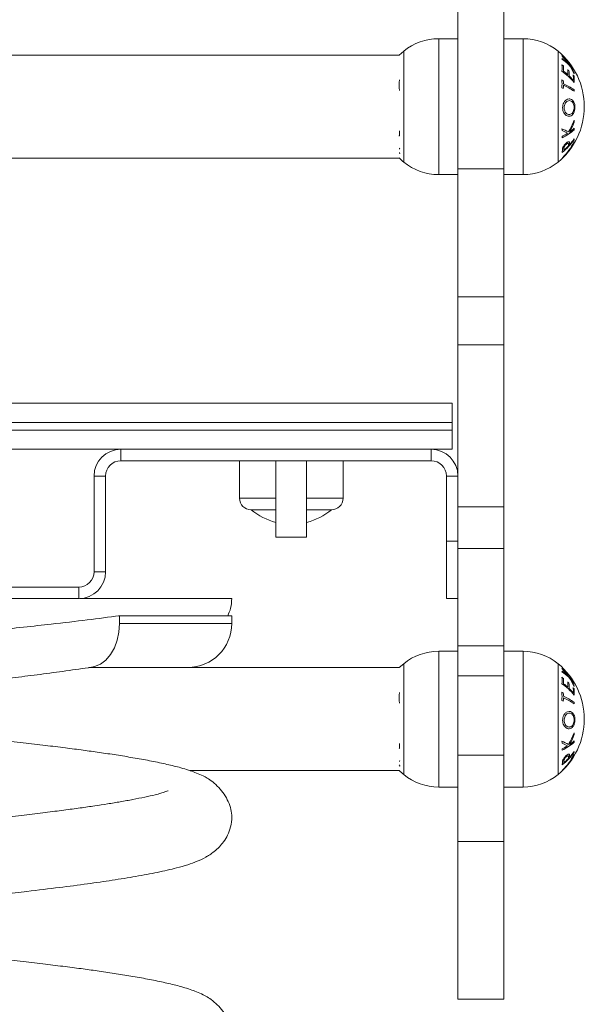
# Model space of a CAD drawing. Units: millimetres. Extents: x -746.87 to -742.52, y 292.17 to 301.12.
# Drawn here: x -742.76 to -742.62, y 297.73 to 297.98 of the extents above; entities that cross this region are included whole.
import ezdxf

# ---------------------------------------------------------------- set-up
doc = ezdxf.new("R2010")
doc.units = ezdxf.units.MM

# ---------------------------------------------------------------- blocks, each defined once
blk = doc.blocks.new('E011_B-B')
at = {"color": 7, "linetype": 'Continuous', "lineweight": 15}
for p, q in [((-735.1940845855806, 294.3376017500116), (-735.1940845855806, 293.843201308365)), ((-735.1820845910643, 294.3376017500116), (-735.1820845910643, 293.843201308365)), ((-735.1940845855806, 294.0940856624795), (-735.1990845808123, 294.0940856624795)), ((-735.1770845809315, 294.0940856624795), (-735.1820845910643, 294.0940856624795)), ((-735.2082216450308, 294.0908227850152), (-735.2093860813711, 294.0897856641961)), ((-735.2093860813711, 294.0897856641961), (-735.5007830866907, 294.0897856641961)), ((-735.5007830866907, 294.0628856707765), (-735.2093860813711, 294.0628856707765)), ((-735.1940845855806, 294.0600658942415), (-735.1820845910643, 294.0600658942415)), ((-735.1990845808123, 294.0585856724931), (-735.1940845855806, 294.0585856724931)), ((-735.1820845910643, 294.0585856724931), (-735.1770845809315, 294.0585856724931)), ((-735.1940845855806, 294.0266903926088), (-735.1820845910643, 294.0266903926088)), ((-735.1940845855806, 294.0141480256273), (-735.1820845910643, 294.0141480256273)), ((-735.5155845889185, 293.9988356817914), (-735.1955845811699, 293.9988356817914)), ((-735.1955845811699, 293.9988356817914), (-735.1955845811699, 293.9868356872751)), ((-735.1955845811699, 293.9938356865598), (-735.5155845889185, 293.9938356865598)), ((-735.5155845889185, 293.9918356825067), (-735.1955845811699, 293.9918356825067)), ((-735.1955845811699, 293.9868356872751), (-735.5155845889185, 293.9868356872751)), ((-735.2820845851038, 293.9868356872751), (-735.2820845851038, 293.9838356662942)), ((-735.2010845848654, 293.9838356662942), (-735.2010845848654, 293.9868356872751)), ((-735.2010845848654, 293.9838356662942), (-735.2820845851038, 293.9838356662942)), ((-735.2510845893357, 293.9838356662942), (-735.2510845893357, 293.9740190793229)), ((-735.2415845849846, 293.9838356662942), (-735.2415845849846, 293.9638356853677)), ((-735.2335845836733, 293.9638356853677), (-735.2335845836733, 293.9838356662942)), ((-735.2240845867727, 293.9740190793229), (-735.2240845867727, 293.9838356662942)), ((-735.2860845857595, 293.9798356879903), (-735.2890845843885, 293.9798356879903)), ((-735.2890845843885, 293.9798356879903), (-735.2890845843885, 293.9548356820299)), ((-735.2860845857595, 293.9798356879903), (-735.2860845857595, 293.9548356820299)), ((-735.1970845916603, 293.9478356827451), (-735.1970845916603, 293.9798356879903)), ((-735.1940845855806, 293.9798356879903), (-735.1970845916603, 293.9798356879903)), ((-735.1940845855806, 293.9718186844541), (-735.1820845910643, 293.9718186844541)), ((-735.2415845849846, 293.9710190881444), (-735.2480845832561, 293.9710190881444)), ((-735.2270845928524, 293.9710190881444), (-735.2335845836733, 293.9710190881444)), ((-735.2415845849846, 293.9638356853677), (-735.2335845836733, 293.9638356853677)), ((-735.1970845916603, 293.96283566844), (-735.1940845855806, 293.96283566844)), ((-735.1940845855806, 293.9609186340524), (-735.1820845910643, 293.9609186340524)), ((-735.2890845843885, 293.9548356820299), (-735.2860845857595, 293.9548356820299)), ((-735.2930845850442, 293.9508356739236), (-735.4180845850442, 293.9508356739236)), ((-735.2930845850442, 293.9478356827451), (-735.2930845850442, 293.9508356739236)), ((-735.2930845850442, 293.9478356827451), (-735.4180845850442, 293.9478356827451)), ((-735.1940845855806, 293.9478356827451), (-735.1970845916603, 293.9478356827451)), ((-735.2826728084419, 293.9433356810762), (-735.2531308167909, 293.9433356810762)), ((-735.2824201369021, 293.9433356810762), (-735.2824201369021, 293.9413356770231)), ((-735.2531308167909, 293.9413356770231), (-735.2531308167909, 293.9433356810762)), ((-735.1940845855806, 293.9340856660558), (-735.1990845808123, 293.9340856660558)), ((-735.1940845855806, 293.9355005015088), (-735.1820845910643, 293.9355005015088)), ((-735.1770845809315, 293.9340856660558), (-735.1820845910643, 293.9340856660558)), ((-735.2082216450308, 293.9308228183938), (-735.2093860813711, 293.9297856677724)), ((-735.2093860813711, 293.9297856677724), (-735.2904962756966, 293.9297856677724)), ((-735.2900666975711, 293.9298356760694), (-735.2646308177445, 293.9298356760694)), ((-735.1940845855806, 293.9276226450158), (-735.1820845910643, 293.9276226450158)), ((-735.1940845855806, 293.9069167960836), (-735.1820845910643, 293.9069167960836)), ((-735.2640841462944, 293.9028856743528), (-735.2093860813711, 293.9028856743528)), ((-735.1990845808123, 293.8985856760694), (-735.1940845855806, 293.8985856760694)), ((-735.1820845910643, 293.8985856760694), (-735.1770845809315, 293.8985856760694)), ((-735.1940845855806, 293.884389429207), (-735.1820845910643, 293.884389429207)), ((-735.1940845855806, 293.843201308365), (-735.1820845910643, 293.843201308365))]:
    blk.add_line(p, q, dxfattribs=at)
at = {"color": 8, "linetype": 'Continuous', "lineweight": 15}
for p, q in [((-735.1990845808123, 294.0585856724931), (-735.1990845808123, 294.0940856624795)), ((-735.1770845809315, 294.0940856624795), (-735.1770845809315, 294.0585856724931)), ((-735.2082216450308, 294.0618485499574), (-735.2082216450308, 294.0908227850152)), ((-735.1679475316141, 294.0908227850152), (-735.1679475316141, 294.0618485499574)), ((-735.2093860813711, 294.0642170597268), (-735.209252030525, 294.0640491534425)), ((-735.2510845893357, 293.9740190793229), (-735.2415845849846, 293.9740190793229)), ((-735.2335845836733, 293.9740190793229), (-735.2240845867727, 293.9740190793229)), ((-735.2531308167909, 293.9413356770231), (-735.2824201369021, 293.9413356770231)), ((-735.1990845808123, 293.8985856760694), (-735.1990845808123, 293.9340856660558)), ((-735.1770845809315, 293.9340856660558), (-735.1770845809315, 293.8985856760694)), ((-735.2082216450308, 293.9018485535337), (-735.2082216450308, 293.9308228183938)), ((-735.1679475316141, 293.9308228183938), (-735.1679475316141, 293.9018485535337)), ((-735.2093860813711, 293.9042170335008), (-735.209252030525, 293.9040491570188))]:
    blk.add_line(p, q, dxfattribs=at)
at = {"color": 7, "linetype": 'Continuous', "lineweight": 15, "flags": 128}
blk.add_lwpolyline([(-735.2824201369021, 293.9413356770231), (-735.2825763904784, 293.9390921283914), (-735.2830391311381, 293.9369348276807), (-735.283790581796, 293.9349466253473), (-735.2848018714521, 293.9332039345456), (-735.2860341229771, 293.9317737806989), (-735.2874399879311, 293.9307110596849), (-735.2889654496048, 293.9300566602899), (-735.2897193217013, 293.9299516369058)], dxfattribs=at)
at = {"color": 7, "linetype": 'Continuous', "lineweight": 15}
for centre, radius, start, end in [((-735.1990845864553, 294.0796609481652), 0.0144247286192516, 90, 129.3036280912685), ((-735.1770845864554, 294.0796609481652), 0.0144247286192516, 50.69637190873146, 90), ((-735.1798066411875, 294.0763356767844), 0.01872205473210118, 309.3036280912685, 50.69637673289215), ((-735.1791727462287, 294.0776982068181), 0.01712139327804325, 34.6247586498358, 44.32859384514452), ((-735.1682480683144, 294.0891337411852), 0.001424634905937698, 15.24412862002291, 21.77222034044896), ((-735.1682258573358, 294.0892074060679), 0.001400153752985665, 339.2711245018444, 345.9735332303325), ((-735.174588807966, 294.0770742151821), 0.01393918036303837, 47.000316560916, 56.60385905719912), ((-735.1791722964248, 294.0778287631534), 0.01696086815802562, 35.6172968931694, 43.52081800126076), ((-735.1746442478117, 294.0774134016536), 0.01384512755891876, 48.02412821316283, 55.82660966302393), ((-735.17690952739, 294.0730341655998), 0.01736939279991056, 53.37871085934915, 55.01898408951818), ((-735.1727969871625, 294.0863181563637), 0.005921710195395512, 352.8679832882724, 9.206988600515647), ((-735.175757926761, 294.0728328969869), 0.01551300136522799, 39.19180393774018, 55.27484855405228), ((-735.1725818834428, 294.0860255569678), 0.006107809756682838, 355.866712852443, 8.940547861116555), ((-735.1763198123393, 294.072408534683), 0.01643939792496263, 48.20096940603391, 53.27715295613729), ((-735.1757175067743, 294.0744890568471), 0.01547921223970109, 46.69140898435327, 48.27147856801343), ((-735.1719642617611, 294.0851048967999), 0.00661634795245479, 356.1782251159007, 8.136319449148242), ((-735.1717938153594, 294.0848163792265), 0.006759108514245727, 356.2593259097893, 7.963609185065011), ((-735.1724202706015, 294.0797738992821), 0.0106013471305897, 35.2637560261192, 46.2081366725324), ((-735.1788961198394, 294.0780221539313), 0.01662284945708434, 24.39915798779762, 33.79737303180832), ((-735.1788580430344, 294.0779309689671), 0.01673048840627779, 25.16489347687957, 32.76022026999362), ((-735.1722909630668, 294.0794633537894), 0.0106230083062751, 36.21124665754009, 45.07091146914504), ((-735.1653624498722, 294.0853540406831), 0.001687118029332789, 13.19126925752404, 18.68356312210383), ((-735.1653616580346, 294.0854076885439), 0.001685615739015029, 342.0750234152089, 347.5812159022587), ((-735.1986148563966, 294.0819286117837), 0.0107911743211805, 172.6783215176461, 187.5725630561711), ((-735.1773361882651, 294.0822812846004), 0.01043081918788093, 354.1501277156595, 5.824923986328534), ((-735.174679731157, 294.06472013752), 0.02015692662291968, 66.25604276728124, 67.47913145364524), ((-735.1772710736394, 294.0821150288731), 0.01075946199143397, 1.031270829541626, 5.631524728188358), ((-735.1751145292862, 294.073717173487), 0.01465983426028494, 40.40754646175473, 46.63853737054151), ((-735.1744612231089, 294.0756728161563), 0.01375158461639969, 38.89038510149716, 40.46506187677195), ((-735.171196434584, 294.0836610369788), 0.00725809288627238, 356.5160796297844, 7.412183567451205), ((-735.1710625878405, 294.0833709434461), 0.007364557066472995, 354.2714704570341, 7.298346732630927), ((-735.1747466071951, 294.0624480453212), 0.02032124520682484, 66.2551772158934, 67.46851888268917), ((-735.1772742965418, 294.082108223439), 0.01076256734091915, 354.3522455493833, 358.9683880896592), ((-735.1723889290453, 294.068275158821), 0.0148509709645382, 54.33521759875288, 66.69487258264147), ((-735.1723886745443, 294.0686697052004), 0.01485062239181471, 54.33496571981777, 66.69486160441426), ((-735.1767450729587, 294.0805412683704), 0.01301642805614509, 359.1171558233954, 0.8525243647924438), ((-735.1791857215024, 294.0781636078369), 0.01632974686986183, 328.8638929974963, 340.738997804794), ((-735.1791877343251, 294.0780651230996), 0.01651035025593614, 329.5549626504517, 339.5215720892341), ((-735.1754468569358, 294.0713519541136), 0.01176345706105844, 4.568379940002959, 6.957426077399486), ((-735.2002161566816, 294.0689745120153), 0.00914588660707793, 173.4733126366869, 177.9894902072719), ((-735.1708131785954, 294.0604155925778), 0.01086205519350423, 58.9360308627326, 68.98067512781618), ((-735.1762869077406, 294.0692625625513), 0.00945846289552785, 4.819910694656412, 7.852939727613453), ((-735.1733421509066, 294.0814210713294), 0.01470262118674764, 296.0419636008451, 310.8241076036103), ((-735.1707924957817, 294.0602668207483), 0.01055003115023407, 59.62813417297098, 68.12592497994251), ((-735.172080466487, 294.0801671936162), 0.01266365296199598, 304.2466992945714, 311.4209509139041), ((-735.1754742876118, 294.0713624824252), 0.01179220289186467, 354.8077004193834, 356.6388437718034), ((-735.1762677773738, 294.0692758979937), 0.009440740650141334, 353.5243784493676, 355.8152076473077), ((-735.1771437005694, 294.077233742581), 0.01646264731035312, 308.6293227224784, 324.5606069199322), ((-735.1745178811407, 294.0838841162273), 0.01711038031713511, 296.6162768726186, 301.9702654146164), ((-735.1784243161355, 294.0745086957534), 0.01640866340277585, 315.372195342297, 333.3136944614845), ((-735.1766282390272, 294.0770525251684), 0.01582361997761149, 317.5964694303717, 324.7658520752539), ((-735.1780539525059, 294.0744357384837), 0.01611213858646297, 327.2876747056375, 332.9074936887596), ((-735.164084372644, 294.0666699271947), 0.0005686997851047926, 48.79792321726612, 55.65467677806733), ((-735.1685720420287, 294.0683748652258), 0.004889426292510632, 351.9245948877971, 354.7041015300868), ((-735.2057061576483, 294.0648303993171), 0.003636343761788769, 169.5256977867874, 173.2044334561924), ((-735.2056491237712, 294.0648575933457), 0.003692494028959977, 187.8194384024048, 192.6468653874218), ((-735.1707421728614, 294.0650541039951), 0.003935138613458637, 350.0344514560803, 356.9078628830823), ((-735.1774797959976, 294.0778468025743), 0.01698845988227795, 310.5108492507567, 316.054953947845), ((-735.1704200754042, 294.0653676068518), 0.003999774118211101, 353.7298509857306, 359.6994724252431), ((-735.178482953233, 294.0747337578899), 0.01663402172419263, 318.9986850119856, 325.5651275479202), ((-735.1770714583055, 294.0744624465654), 0.01540766573995238, 316.3154715998489, 323.0262927223396), ((-735.169747419756, 294.0665817348382), 0.004529866142730222, 353.3524813662472, 358.4960367178546), ((-735.1693598578047, 294.0668224553324), 0.00443791917151952, 354.3028299507217, 356.48237625397), ((-735.1648755876947, 294.0652602467566), 0.0001306475996130168, 330.3067169981368, 31.10106609007266), ((-735.1646054993956, 294.0656438131895), 0.0001373463983643075, 323.7067606943276, 38.01218962340129), ((-735.1963625317233, 294.0763356767844), 0.01872205473210128, 225.6674336308133, 230.6963719087314), ((-735.1990845864553, 294.0730104054037), 0.0144247286192516, 230.6963719087314, 270), ((-735.1770845864554, 294.0730104054037), 0.0144247286192516, 270, 309.3036280912685), ((-735.1668553833539, 294.0629764702125), 0.000108992834771318, 357.638006019875, 2.715670505712546), ((-735.2820845864554, 293.9798356767847), 0.007, 90, 180), ((-735.2010845864554, 293.9798356767847), 0.007, 0, 90), ((-735.2820845864554, 293.9798356767847), 0.004, 90, 180), ((-735.2010845864554, 293.9798356767847), 0.004, 0, 90), ((-735.2480845864554, 293.9740190865722), 0.003000000000000057, 180, 270), ((-735.2270845864554, 293.9740190865722), 0.003000000000000057, 270, 0), ((-735.2375845864553, 293.983642255732), 0.01640657894736843, 230.2091373328591, 255.8887975888944), ((-735.2375845864553, 293.983642255732), 0.01640657894736853, 284.1112024111056, 309.7908626671408), ((-735.2930845864554, 293.9548356767847), 0.004, 270, 0), ((-735.2930845864554, 293.9548356767847), 0.007, 270, 0), ((-735.264630818281, 293.9413356767847), 0.01150000000000011, 270, 0), ((-735.1990845864553, 293.9196609481652), 0.01442472861925155, 90, 129.3036280912685), ((-735.1770845864554, 293.9196609481652), 0.01442472861925155, 50.69637190873146, 90), ((-735.1798066411875, 293.9163356767845), 0.01872205473210125, 309.3036280912685, 50.69637673289215), ((-735.1791749138636, 293.9176962655001), 0.01712428209685046, 34.6259925669574, 44.32810958527217), ((-735.1682368812681, 293.9291374598673), 0.00141285698615979, 15.2168888937384, 21.79946006479085), ((-735.168227497495, 293.9292078581166), 0.001401846482117085, 339.2777084069229, 345.9731792236498), ((-735.1745859871342, 293.9170780141212), 0.0139344590193375, 46.99807272648107, 56.60495283570386), ((-735.179169681304, 293.9178308979657), 0.01695748374213341, 35.61650693763425, 43.521607958781), ((-735.1746448680259, 293.9174131713884), 0.01384569406103292, 48.02278488771472, 55.82509906684845), ((-735.17690952739, 293.9130341691761), 0.01736939279991056, 53.37871085934915, 55.01898408951818), ((-735.172797103446, 293.9263181578342), 0.005921825317687965, 352.8681431914334, 9.206828698391881), ((-735.1757582877523, 293.9128326094076), 0.01551344630006581, 39.19170954477835, 55.27436531358673), ((-735.1725815756371, 293.9260255829072), 0.006107502215327092, 355.8665743316095, 8.94078937637403), ((-735.1763094218363, 293.9124220723377), 0.01642236079889105, 48.19645266336843, 53.27803761322367), ((-735.1756902175787, 293.9145176315371), 0.01543970349312161, 46.69237314128785, 48.27641148535911), ((-735.171964079267, 293.9251048774483), 0.006616166322356495, 356.1780603775497, 8.136484185947491), ((-735.1717941444205, 293.9248163706707), 0.006759436082902435, 356.2596105002706, 7.963324596025066), ((-735.1724211147289, 293.9197730567964), 0.0106025420381021, 35.26498702681627, 46.20800788954592), ((-735.1788924352081, 293.9180240924318), 0.01661869460313479, 24.39833045164959, 33.79881035524657), ((-735.1788601094668, 293.9179299382235), 0.01673278585476452, 25.16499784181551, 32.75936973327101), ((-735.172295964632, 293.9194589139742), 0.01062968641323248, 36.21477412770847, 45.06873947892266), ((-735.165368543255, 293.9253523340131), 0.001693447740969795, 13.20154153585918, 18.67329084141643), ((-735.1986149370659, 293.9219286303341), 0.01079109240126958, 172.6783457905671, 187.5725414569987), ((-735.1773367725609, 293.9222812882404), 0.01043140348488258, 354.1502916255208, 5.824760777922309), ((-735.1747121979208, 293.904647438567), 0.02023654792265118, 66.25478313483815, 67.4730925094195), ((-735.1772704166881, 293.9221150706902), 0.01075880445832213, 1.031130177666553, 5.63166537836508), ((-735.175119164291, 293.9137127750641), 0.01466621706718631, 40.40890367997321, 46.63718015155664), ((-735.1744612231089, 293.9156728197325), 0.01375158461639973, 38.89038510149716, 40.46506187677195), ((-735.1711963955626, 293.9236610418932), 0.007258054018380294, 356.5160503679299, 7.412212830379199), ((-735.1653591522252, 293.9254070816404), 0.0016830436833227, 342.0685426813106, 347.5821760004613), ((-735.1710629042877, 293.9233709295739), 0.007364873166436959, 354.2716205544455, 7.298168633172165), ((-735.1747129868064, 293.9025234307815), 0.02023870684491208, 66.25636845059022, 67.47462544898265), ((-735.1772729638949, 293.9221081492492), 0.01076123351002819, 354.3519593128482, 358.9686743252977), ((-735.1723907136846, 293.9082720061244), 0.01485457577804693, 54.33672311598175, 66.69336706219728), ((-735.1723909117705, 293.9086655235283), 0.01485535128387023, 54.33743397229235, 66.69332311035726), ((-735.1767465362968, 293.9205412869747), 0.01301789145214649, 359.1171889271475, 0.852493554418005), ((-735.1791842514314, 293.9181630545179), 0.01632818521175909, 328.8629878268569, 340.7390422102426), ((-735.1754356032123, 293.911353063638), 0.01175214863211905, 4.567230349431703, 6.958575666391459), ((-735.2002135135425, 293.908974361424), 0.009148533527820643, 173.4740495050565, 177.9891060225755), ((-735.1708194213188, 293.9004028500543), 0.01087622020949039, 58.9425886263525, 68.97411736065199), ((-735.1762980693312, 293.9092614041671), 0.009469682650855021, 4.82124184231249, 7.850855761961475), ((-735.1733434865686, 293.921423068202), 0.01470502528379731, 296.0431787002091, 310.8228925068094), ((-735.1707934880419, 293.9002644067165), 0.01055264438673826, 59.63020472880737, 68.12581584811825), ((-735.1791904652843, 293.9180664935256), 0.01651339725840143, 329.5556754056249, 339.5203474743839), ((-735.1720887360191, 293.9201781367245), 0.01267734957953368, 304.2497702151877, 311.4161778646633), ((-735.1755024727036, 293.9113645639344), 0.01182046308411515, 354.8098895397753, 356.6366546514807), ((-735.1762914672281, 293.9092780820067), 0.009464528645313604, 353.5272576974843, 355.8123283996229), ((-735.1771444422552, 293.9172344178558), 0.01646365834339483, 308.629815074296, 324.5601145763963), ((-735.1745147468447, 293.9238773973905), 0.01710299273798334, 296.61693425778, 301.9733349301582), ((-735.1766289156061, 293.9170530730944), 0.01582448665398637, 317.5966660153463, 324.7656554876444), ((-735.1685806782376, 293.9083757941132), 0.004898111043334653, 351.9277244398606, 354.702648169043), ((-735.2057061576483, 293.9048304028934), 0.003636343761788779, 169.5256977867874, 173.2044334561924), ((-735.1707443433737, 293.9050543126644), 0.003937317029728955, 350.0365508556872, 356.9065864833045), ((-735.1784257227177, 293.9145096786613), 0.01641037336384632, 315.3731378056613, 333.3127519976455), ((-735.1774770686906, 293.9178435984832), 0.01698424951052722, 310.5108834879628, 316.0564326510231), ((-735.1704200754042, 293.9053676104281), 0.003999774118211101, 353.7298509857306, 359.6994724252431), ((-735.1784906161146, 293.9147392858742), 0.01664344886594257, 319.0015619534206, 325.5644436509377), ((-735.1770752271682, 293.91446521802), 0.01541232353989166, 316.3176275878217, 323.0265875063637), ((-735.1697445828503, 293.9065815835257), 0.004527026931605263, 353.3506467776614, 358.4966769493469), ((-735.1693532888639, 293.9068219295308), 0.004431330128289225, 354.3012093439931, 356.4839968585759), ((-735.1648755666364, 293.9052602803939), 0.0001306294350368126, 330.3020430736513, 31.10574001249367), ((-735.1780588886546, 293.9144387405076), 0.01611791226074852, 327.2881891628562, 332.9059014823729), ((-735.1646054493326, 293.9056438321231), 0.0001372974985546552, 323.6992530527745, 38.02000610711659), ((-735.1640753899748, 293.9066814923386), 0.0005540622017376621, 48.70723749400184, 55.7453625003461), ((-735.1963625317233, 293.9163356767845), 0.0187220547321013, 225.6674336308133, 230.6963719087314), ((-735.2056497474994, 293.904857484323), 0.003691860781166974, 187.8190241440147, 192.6472796471232), ((-735.1668542628039, 293.9029764613164), 0.0001078727280504711, 357.6200962769735, 2.734675219665795), ((-735.1990845864553, 293.9130104054037), 0.01442472861925155, 230.6963719087314, 270), ((-735.1770845864554, 293.9130104054037), 0.01442472861925155, 270, 309.3036280912685)]:
    blk.add_arc(centre, radius, start, end, dxfattribs=at)
at = {"color": 8, "linetype": 'Continuous', "lineweight": 15}
for centre, radius, start, end in [((-735.1772937544, 294.0743898647946), 0.01554390759729798, 312.7302016196614, 322.0147764819042), ((-735.1772959246848, 293.9143918659742), 0.01554684759280088, 312.731081426152, 322.0138966739364)]:
    blk.add_arc(centre, radius, start, end, dxfattribs=at)
at = {"color": 7, "linetype": 'Continuous', "lineweight": 15}
for points, knots in [([(-735.1650717863176, 294.0783573676301), (-735.1653117117544, 294.0783143606163), (-735.1657407879188, 294.0782374480355), (-735.1662538704763, 294.0777036799269), (-735.1665960711821, 294.0770786373847), (-735.1667291600373, 294.0764789829888), (-735.1667370374303, 294.0761180751743), (-735.1667394050692, 294.0760096002771)], [0, 0, 0, 0, 0.2967045373577102, 0.5306183731315298, 0.7230347773673069, 0.9167549915344995, 1, 1, 1, 1]), ([(-735.1663516172503, 294.0760392237855), (-735.1663381886041, 294.0762302435677), (-735.1663113286934, 294.0766123203749), (-735.1661089874947, 294.077130554497), (-735.1658231952788, 294.0775513107836), (-735.1654394085093, 294.0778462321221), (-735.1651592836241, 294.0778889690113), (-735.1650094845627, 294.0779118229104)], [0, 0, 0, 0, 0.181597568626944, 0.3632305429702074, 0.5626766782372179, 0.7661377955757068, 1, 1, 1, 1]), ([(-735.1635165968273, 294.0761457968904), (-735.1635303553339, 294.0763879166052), (-735.1635579615537, 294.0768737258739), (-735.1638060132728, 294.0775412390676), (-735.1641859961089, 294.0780595039926), (-735.1646384292306, 294.0783350120694), (-735.1649431298698, 294.0783507306393), (-735.1650717863176, 294.0783573676301)], [0, 0, 0, 0, 0.1887803508464725, 0.3787847027026703, 0.6065283044153871, 0.8338609632997465, 0.9999999999999999, 0.9999999999999999, 0.9999999999999999, 0.9999999999999999]), ([(-735.1650094845627, 294.0779118229104), (-735.1648457843669, 294.0778949508332), (-735.1645426059429, 294.0778637031627), (-735.1641478945983, 294.0775312650582), (-735.163876872514, 294.0770391259767), (-735.1637548964059, 294.0765293235929), (-735.163745373851, 294.0762225650868), (-735.1637422451113, 294.0761217762185)], [0, 0, 0, 0, 0.2599296837455463, 0.4813987638544843, 0.7041623159165544, 0.9027992875277545, 1, 1, 1, 1]), ([(-735.1667394050692, 294.0760096002771), (-735.1667240170268, 294.0757804741034), (-735.1666931845383, 294.0753213819134), (-735.1664515395225, 294.0747250326637), (-735.1660741105763, 294.074204158527), (-735.1655829556208, 294.0738645425842), (-735.1652139527508, 294.0738330624525), (-735.1650478401516, 294.073818891163)], [0, 0, 0, 0, 0.1765599333861276, 0.3537670322345314, 0.5339228147817962, 0.7901878305795375, 1, 1, 1, 1]), ([(-735.1649868049954, 294.0742675949289), (-735.1651436980409, 294.074282204133), (-735.1654538867119, 294.074311087565), (-735.1658889098564, 294.0746428150143), (-735.1661885580613, 294.0751379930255), (-735.1663343433421, 294.0756394196626), (-735.1663468363072, 294.0759285689912), (-735.1663516172503, 294.0760392237855)], [0, 0, 0, 0, 0.2445526049749176, 0.4834978333421641, 0.7241407839042062, 0.8944312097732129, 1, 1, 1, 1]), ([(-735.1650478401516, 294.073818891163), (-735.1648635797328, 294.0738475464655), (-735.1645032931419, 294.0739035765195), (-735.1640284836844, 294.0743468263456), (-735.1636964454796, 294.0749463063983), (-735.1635352721631, 294.0755909199199), (-735.1635221469928, 294.0759808917439), (-735.1635165968273, 294.0761457968904)], [0, 0, 0, 0, 0.2385155817627982, 0.4663723569555874, 0.6942652658373742, 0.8707157081359848, 1, 1, 1, 1]), ([(-735.1637422451113, 294.0761217762185), (-735.1637525763832, 294.0759281573299), (-735.1637733013686, 294.0755397493337), (-735.1639721292538, 294.0749904031866), (-735.1642773108646, 294.0745502986912), (-735.1646419446981, 294.0743070633668), (-735.1648849318304, 294.0742792540695), (-735.1649868049954, 294.0742675949289)], [0, 0, 0, 0, 0.1873532630289866, 0.3758388760350288, 0.6073982131881296, 0.8354003925425967, 0.9999999999999999, 0.9999999999999999, 0.9999999999999999, 0.9999999999999999]), ([(-735.1649833777283, 294.0670942355348), (-735.165017418134, 294.0671314230236), (-735.1650856957889, 294.0672060130433), (-735.1652845658156, 294.0671661427915), (-735.1655496917037, 294.0670169325948), (-735.165752909167, 294.0668342313586), (-735.165871904168, 294.0667272497369)], [0, 0, 0, 0, 0.2320809348303928, 0.4655039113617911, 0.6870231447850443, 1, 1, 1, 1]), ([(-735.1649302997921, 294.0665501643373), (-735.1649281232047, 294.0665997637286), (-735.1649237695179, 294.0666989741777), (-735.1649265362794, 294.0668940621734), (-735.1649606321026, 294.0670141343334), (-735.1649833777283, 294.0670942355348)], [0, 0, 0, 0, 0.2497071192338488, 0.4994729736670326, 1, 1, 1, 1]), ([(-735.1667598941658, 294.065436391945), (-735.1667702491013, 294.0653803591451), (-735.1667909302835, 294.0652684487874), (-735.1667978110273, 294.0651224907568), (-735.1668062443127, 294.0649789658688), (-735.1668105900559, 294.0648875535281), (-735.1668127634857, 294.0648418356134)], [0, 0, 0, 0, 0.2505025369017627, 0.5003110422761478, 0.7500913224898904, 1, 1, 1, 1]), ([(-735.165871904168, 294.0667272497369), (-735.1660278369683, 294.0665716525143), (-735.1662756912349, 294.0663243316463), (-735.1665628981885, 294.0659046372948), (-735.1667053372553, 294.0656247573936), (-735.1667469583655, 294.065481054625), (-735.1667598941658, 294.065436391945)], [0, 0, 0, 0, 0.4084723105675023, 0.6492643292579012, 0.8909916966759727, 1, 1, 1, 1]), ([(-735.1664203563068, 294.06534662735), (-735.1664186237255, 294.0654151114622), (-735.1664156992371, 294.0655307083262), (-735.166384213378, 294.0657149320664), (-735.1662956213382, 294.0659097353864), (-735.1661518238532, 294.066130751872), (-735.1659869684242, 294.0663328764977), (-735.1658728427316, 294.0664443912931), (-735.1658326694105, 294.0664836455537)], [0, 0, 0, 0, 0.2304360490245259, 0.3889615235923546, 0.5159696227169329, 0.676200561766343, 0.8860195413618723, 1, 1, 1, 1]), ([(-735.1658326694105, 294.0664836455537), (-735.1657357396846, 294.0665670420606), (-735.1655792326367, 294.0667016977711), (-735.1653927593854, 294.0667827459251), (-735.165276371275, 294.0667697938574), (-735.1652244986508, 294.0666457214829), (-735.1652210546215, 294.0665287503837), (-735.1652191140984, 294.0664628435327)], [0, 0, 0, 0, 0.266285631607754, 0.4299566280657436, 0.5947335554889424, 0.7716544055661871, 1, 1, 1, 1]), ([(-735.2929095671807, 293.9478356827451), (-735.2926342133204, 293.9478356827451), (-735.2907412287984, 293.9478356827451), (-735.2874280160482, 293.9478356827451), (-735.282990195386, 293.9478356827451), (-735.2787218441367, 293.9478356827451), (-735.274661044051, 293.9478356827451), (-735.2708245411742, 293.9478356827451), (-735.267315106409, 293.9478356827451), (-735.264002067577, 293.9478356827451), (-735.2609778683465, 293.9478356827451), (-735.2582553794763, 293.9478356827451), (-735.2560344824965, 293.9478356827451), (-735.2543814712737, 293.9478356827451), (-735.2533291632433, 293.9478356827451), (-735.2531969324936, 293.9478356827451), (-735.2531308167909, 293.9478356827451)], [0, 0, 0, 0, 0.01077622219200442, 0.07408366015430204, 0.1389473479271765, 0.203815695167451, 0.2728315882443003, 0.3418502786180487, 0.4123196905083769, 0.482790918595751, 0.5633698846078555, 0.6444501261062824, 0.73203177063154, 0.8196142894924031, 0.9098066975146187, 1, 1, 1, 1]), ([(-735.2541717150543, 293.9433356810762), (-735.2538937305952, 293.9439880586501), (-735.2532790852557, 293.9454305163928), (-735.2531832880046, 293.9469845105308), (-735.2531308167909, 293.9478356827451)], [0, 0, 0, 0, 0.4522680661959527, 1, 1, 1, 1]), ([(-735.2824201369021, 293.9433356810762), (-735.2851802643993, 293.9429781707714), (-735.2907364559014, 293.9422584954232), (-735.2992907616502, 293.941256010108), (-735.3074620540502, 293.9403518846161), (-735.3151276174372, 293.9395459862243), (-735.3231405830729, 293.9387437753488), (-735.3313723201162, 293.9379363670224), (-735.3396801508563, 293.9371243981381), (-735.3480824237927, 293.9363120540633), (-735.3566030584533, 293.9354962441554), (-735.3650995476725, 293.9346929941253), (-735.3734283111125, 293.9338950938964), (-735.3816137495508, 293.9330850206421), (-735.389671886568, 293.9322650303892), (-735.3974644117716, 293.9314459977977), (-735.4048651094158, 293.9306481815783), (-735.4119038018947, 293.9298532262212), (-735.4185836809638, 293.929037758994), (-735.4247873579973, 293.9282177913653), (-735.4304174129753, 293.9274061681045), (-735.4355069229493, 293.9266017146649), (-735.4400492087204, 293.9257995002248), (-735.4439586147278, 293.9249906580651), (-735.4471794024962, 293.9241783738673), (-735.4497370771238, 293.9233658303145), (-735.4516379674313, 293.922552244485), (-735.4527540364867, 293.9217488336663), (-735.4532142575823, 293.9211748081644), (-735.4531004281934, 293.9208671109363), (-735.4530854904388, 293.9208267320348)], [0, 0, 0, 0, 0.04807828176392004, 0.09678253662335645, 0.1322009907515713, 0.1676194403783458, 0.2040667374245542, 0.2405140163360111, 0.2759356821489042, 0.3113573654163259, 0.347808094957406, 0.3842587938214104, 0.4196793684465573, 0.4550999734122856, 0.491549615935419, 0.5279992338120022, 0.5634197314915088, 0.5988402353149754, 0.6352896577842821, 0.6717391247923801, 0.7071608011701758, 0.7425824505824088, 0.7790332220682585, 0.8154840122637728, 0.8509056683439989, 0.8863273303924036, 0.9227780498502878, 0.9592287716361204, 0.9946496189671464, 1, 1, 1, 1]), ([(-735.4341764756773, 293.9107944656564), (-735.4341797085989, 293.9107922954715), (-735.4342263491159, 293.9107609867781), (-735.4339388499966, 293.9108944997948), (-735.4333836942506, 293.9110949972328), (-735.4324302551629, 293.9114097343619), (-735.4310370051817, 293.9118071992961), (-735.429123469689, 293.9122861184987), (-735.4267813453291, 293.9127987061935), (-735.4242201277242, 293.9132999965271), (-735.421645390298, 293.913773256315), (-735.4190170626707, 293.9142284829069), (-735.4163863217884, 293.9146608756797), (-735.4135808731054, 293.9150998803862), (-735.410587250445, 293.9155474060069), (-735.4071368441073, 293.9160387931076), (-735.4027976590311, 293.9166267960645), (-735.3974696053818, 293.9173024401169), (-735.3912112511086, 293.9180705814143), (-735.384595790169, 293.9188569580234), (-735.3771161231567, 293.919719262504), (-735.3688134165545, 293.9206464185577), (-735.3597684030009, 293.9216124961704), (-735.3520297842088, 293.9224471512412), (-735.3456420163924, 293.9231416236572), (-735.3405793312364, 293.9236951481217), (-735.3356715468371, 293.924234785969), (-735.3307926876644, 293.9247742056682), (-735.325935500808, 293.9253145463948), (-735.3208279720692, 293.9258854347307), (-735.3153596244132, 293.9265204369612), (-735.3093444003463, 293.9272470704219), (-735.3029105551506, 293.9280627283246), (-735.296173570449, 293.9289610273856), (-735.2919216630346, 293.9295773376917), (-735.2897059777115, 293.929898499365)], [0, 0, 0, 0, 0.001166696172300845, 0.01683162206213658, 0.03480116589385274, 0.05623744312770894, 0.08115474720353996, 0.1095327366352811, 0.1399653907901005, 0.1679681531962573, 0.1933270948487172, 0.2159416235994215, 0.2393486474247485, 0.2597012022978009, 0.2819054673806905, 0.3065382861450527, 0.3335528391832288, 0.3706050437210049, 0.410084266789635, 0.449242159145784, 0.4878859931748273, 0.5383711242972598, 0.5874981021693314, 0.6354125373717914, 0.6634550365448675, 0.6908952412661273, 0.717685758744683, 0.7437856862876024, 0.7715620704585823, 0.7990661585690335, 0.8308228791968316, 0.8668792737958018, 0.9071908605832012, 0.9516368001446996, 1, 1, 1, 1]), ([(-735.4365933099125, 293.8551785935117), (-735.4365595378865, 293.8551916427587), (-735.4364857582725, 293.8552201506251), (-735.4356199919857, 293.8555445539764), (-735.434209234039, 293.8559671917311), (-735.432024562742, 293.8565128014676), (-735.4292146267234, 293.8571133367898), (-735.4260295094476, 293.8577220693534), (-735.422717016086, 293.8582966451335), (-735.4193204984027, 293.8588401102219), (-735.4157205536203, 293.8593762928196), (-735.411746394474, 293.8599299611271), (-735.4072130655055, 293.8605162263419), (-735.4020749777848, 293.8611537399945), (-735.396337601747, 293.8618383114501), (-735.3901955307654, 293.8625424949698), (-735.383910300239, 293.8632359179032), (-735.3777185827855, 293.8638960314923), (-735.371678582957, 293.8645153388956), (-735.3659503579285, 293.8650996284235), (-735.3608007068051, 293.86562524503), (-735.3562783729216, 293.8660863086904), (-735.3521700790493, 293.8665050472234), (-735.3481469383954, 293.8669148559395), (-735.3438081511019, 293.8673565572109), (-735.3388748531718, 293.8678588940433), (-735.3330715988175, 293.8684473567616), (-735.3265211804174, 293.869120704371), (-735.3196554933473, 293.8698556491472), (-735.3129194684673, 293.8706031215535), (-735.305679605547, 293.871437975243), (-735.2982269639099, 293.872336673082), (-735.2908027238166, 293.8732939981838), (-735.284163076493, 293.8742561951848), (-735.2780322697903, 293.8752551572554), (-735.272377207606, 293.8763224922304), (-735.2679592838438, 293.8773245719842), (-735.2647433501276, 293.8782447948624), (-735.2622873628603, 293.8791211645323), (-735.2603963413372, 293.8799902280369), (-735.2588770744214, 293.8808977525283), (-735.2576121361395, 293.8818127722076), (-735.2563740236335, 293.882939227222), (-735.2551647939158, 293.8843767051328), (-735.2541238651594, 293.8861098712458), (-735.2533259359201, 293.8881980702534), (-735.2530389703289, 293.8909599849156), (-735.2532769442971, 293.8925859858125), (-735.2539405985982, 293.8947149341763), (-735.2550133891385, 293.8966506812253), (-735.2563588205627, 293.8983883640851), (-735.258070273424, 293.8999696545403), (-735.2598914178052, 293.9011552204058), (-735.261634405444, 293.9019858178889), (-735.2631327082801, 293.9025765033392), (-735.2649196305874, 293.9031853385205), (-735.2673079160776, 293.9038804070396), (-735.2704463807077, 293.9046410937789), (-735.2744628397762, 293.9054653180758), (-735.2787668457387, 293.9062463865815), (-735.283176376254, 293.9069673216381), (-735.2875265585203, 293.9076195199467), (-735.2919678327586, 293.9082387023633), (-735.2966396477351, 293.908844808532), (-735.3018596383355, 293.9094876692745), (-735.307647848217, 293.9101767548834), (-735.3138569052267, 293.910887898467), (-735.3199612996295, 293.9115621754796), (-735.325705296681, 293.9121767175197), (-735.3310088174794, 293.9127285770356), (-735.3361715885248, 293.9132517521572), (-735.3410602127194, 293.9137494358481), (-735.3454838155169, 293.9141995742588), (-735.3493468261745, 293.9145930022775), (-735.3530924278278, 293.9149745783844), (-735.3568818675448, 293.9153608455091), (-735.3611144847844, 293.9157924297818), (-735.3658204545123, 293.9162727020044), (-735.3713600543578, 293.9168378441668), (-735.3776987557782, 293.9174876373932), (-735.3831468616632, 293.9180652653599), (-735.3863628095023, 293.9184239110548), (-735.3873129085932, 293.9185298670484)], [0, 0, 0, 0, 0.008622275785566989, 0.01883654181040456, 0.03115744795590241, 0.04559434991467741, 0.06082285895482729, 0.07497363013089262, 0.08796436421635145, 0.09974427348819172, 0.1111153694301209, 0.1233571328390872, 0.1364604470918305, 0.1505401215139398, 0.1656255300186288, 0.1813098673291048, 0.1964357390827184, 0.2108863910034459, 0.2246368801718337, 0.2378014616791822, 0.2495247414432295, 0.259044913897192, 0.267872361259281, 0.2767877189175446, 0.2857431788995811, 0.2967234915398997, 0.3097345401464755, 0.3248306491763765, 0.3415010682173671, 0.3577755061209674, 0.3734606420936402, 0.3957806018821152, 0.4167205180044967, 0.4368929222027981, 0.4578776408960414, 0.4797884816774165, 0.5026090332303564, 0.5178108726690455, 0.5310752336489305, 0.5423907786763863, 0.54737584027391, 0.5527604768195442, 0.5599867637871535, 0.566693964833904, 0.5745453756931913, 0.5835513189035199, 0.5936721633552771, 0.6046353340440515, 0.614397722673208, 0.622931257710148, 0.6302321968471097, 0.6363955186904594, 0.642176482468402, 0.6510634309411659, 0.6607261485237484, 0.670822626218729, 0.6812719040219153, 0.6987047880910676, 0.7160762123216049, 0.7323675143390588, 0.7475388646925052, 0.7618774766250604, 0.7744680141416487, 0.7878040088402234, 0.8019549819032484, 0.8169991212296335, 0.8327880807049325, 0.8481979554490107, 0.860862864165831, 0.8730048600097685, 0.8846401556450316, 0.8958380295532172, 0.9057955239895709, 0.9141228251932915, 0.9215014224994206, 0.93065027137505, 0.9392740663554446, 0.9496597416217751, 0.9621060171408833, 0.9766035594750936, 0.993087905032139, 0.9999999999999999, 0.9999999999999999, 0.9999999999999999, 0.9999999999999999]), ([(-735.1650717863176, 293.9183573414041), (-735.1653117149216, 293.9183143510837), (-735.165740802896, 293.9182374672559), (-735.1662538510511, 293.9177036449818), (-735.166596086484, 293.9170786668554), (-735.1667291582172, 293.9164789931891), (-735.1667370370533, 293.9161180782849), (-735.1667394050692, 293.9160096038534)], [0, 0, 0, 0, 0.2967013169645505, 0.5306202138221374, 0.7230273726711395, 0.916754758683223, 1, 1, 1, 1]), ([(-735.1663516172503, 293.9160392273618), (-735.1663381896307, 293.9162302482568), (-735.1663113323445, 293.9166123191679), (-735.1661089812072, 293.9171305310787), (-735.1658231920347, 293.9175512906267), (-735.1654394150556, 293.9178461952645), (-735.1651592847257, 293.9178889586792), (-735.1650094845627, 293.9179118264867)], [0, 0, 0, 0, 0.1815984039042123, 0.3632244925322784, 0.562672170136286, 0.7661382107296785, 1, 1, 1, 1]), ([(-735.1635165968273, 293.9161458004667), (-735.1635303517606, 293.9163879330883), (-735.1635579491603, 293.9168737392071), (-735.163806037261, 293.9175412186206), (-735.1641859861875, 293.9180595582239), (-735.1646384254119, 293.9183350158272), (-735.1649431296823, 293.9183507133637), (-735.1650717863176, 293.9183573414041)], [0, 0, 0, 0, 0.1887870269141032, 0.3787754502952745, 0.6065276191787687, 0.8338624117040488, 1, 1, 1, 1]), ([(-735.1650094845627, 293.9179118264867), (-735.1648457848403, 293.9178949541316), (-735.164542607293, 293.9178637059464), (-735.1641478846965, 293.9175312667164), (-735.1638768849897, 293.9170391107571), (-735.1637548947298, 293.9165293216012), (-735.1637453734925, 293.9162225690894), (-735.1637422451113, 293.9161217797948)], [0, 0, 0, 0, 0.2599297171361509, 0.4813988256950387, 0.7041720556608864, 0.9028001770518312, 1, 1, 1, 1]), ([(-735.1667394050692, 293.9160096038534), (-735.1667240192004, 293.9157804676035), (-735.1666931924337, 293.9153213755787), (-735.1664515349686, 293.9147250233688), (-735.1660741030908, 293.9142042062117), (-735.1655829648641, 293.9138645384616), (-735.1652139539761, 293.9138330634987), (-735.1650478401516, 293.9138188947393)], [0, 0, 0, 0, 0.1765680643676306, 0.3537676392522836, 0.5339212526083303, 0.7901901386546569, 1, 1, 1, 1]), ([(-735.1649868049954, 293.9142675985051), (-735.1651436980319, 293.9142822197527), (-735.1654538859647, 293.9143111269283), (-735.1658889038649, 293.9146428481722), (-735.1661885542176, 293.9151379913149), (-735.1663343482885, 293.9156394134139), (-735.1663468373584, 293.9159285624906), (-735.1663516172503, 293.9160392273618)], [0, 0, 0, 0, 0.2445553321576514, 0.4835021021885162, 0.7241397966092233, 0.8944211262357458, 0.9999999999999999, 0.9999999999999999, 0.9999999999999999, 0.9999999999999999]), ([(-735.1650478401516, 293.9138188947393), (-735.1648635802834, 293.9138475657345), (-735.1645032964717, 293.9139036262079), (-735.1640284812696, 293.9143468194974), (-735.1636964538731, 293.9149463004902), (-735.1635352668042, 293.9155909163067), (-735.1635221456615, 293.9159808854153), (-735.1635165968273, 293.9161458004667)], [0, 0, 0, 0, 0.2385171492954725, 0.4663732181349193, 0.694266399617856, 0.8707075218816328, 1, 1, 1, 1]), ([(-735.1637422451113, 293.9161217797948), (-735.1637525777355, 293.9159281623088), (-735.1637733059306, 293.9155397478148), (-735.1639721168617, 293.9149903777343), (-735.164277322865, 293.9145503176078), (-735.1646419390078, 293.9143070194918), (-735.1648849310784, 293.9142792435222), (-735.1649868049954, 293.9142675985051)], [0, 0, 0, 0, 0.1873519667435991, 0.3758452857654855, 0.6073973197842006, 0.835402148041024, 1, 1, 1, 1]), ([(-735.1667598941658, 293.9054363955213), (-735.1667702491466, 293.9053803660812), (-735.1667909306587, 293.905268461137), (-735.1667978102321, 293.9051224576932), (-735.1668062451391, 293.9049789666614), (-735.1668105902108, 293.9048875587122), (-735.1668127634857, 293.9048418391897)], [0, 0, 0, 0, 0.2505052911002341, 0.5003223410182781, 0.750076178249351, 1, 1, 1, 1]), ([(-735.165871904168, 293.9067272533132), (-735.1660278359248, 293.9065716459688), (-735.166275685208, 293.9063243123302), (-735.1665628923552, 293.905904612218), (-735.1667053421535, 293.9056247515031), (-735.166746958877, 293.9054810582006), (-735.1667598941658, 293.9054363955213)], [0, 0, 0, 0, 0.4084831714728548, 0.6492728830885369, 0.8909871757140838, 0.9999999999999999, 0.9999999999999999, 0.9999999999999999, 0.9999999999999999]), ([(-735.1664203563068, 293.9053466309263), (-735.1664186227262, 293.9054151007368), (-735.1664156963975, 293.9055306795242), (-735.1663842168397, 293.9057149302504), (-735.1662956255852, 293.9059097372327), (-735.1661518151017, 293.9061307285579), (-735.1659869573607, 293.9063328476757), (-735.1658728420624, 293.9064443842728), (-735.1658326694105, 293.90648364913)], [0, 0, 0, 0, 0.2304266330325863, 0.3889660365474433, 0.5159705647693362, 0.6761870086699906, 0.8860062869458861, 1, 1, 1, 1]), ([(-735.1649833777283, 293.9070942391111), (-735.1650174200838, 293.9071314142871), (-735.1650857045249, 293.9072059827495), (-735.1652845569745, 293.9071661106543), (-735.1655496976821, 293.9070169470415), (-735.1657529105445, 293.906834239696), (-735.165871904168, 293.9067272533132)], [0, 0, 0, 0, 0.2320713878679853, 0.4655043625329616, 0.6870199461902988, 1, 1, 1, 1]), ([(-735.1658326694105, 293.90648364913), (-735.1657357380483, 293.9065670434831), (-735.1655792257301, 293.906701697977), (-735.1653927670687, 293.9067827628396), (-735.1652763714926, 293.9067697378296), (-735.1652244949556, 293.9066457805347), (-735.1652210533925, 293.9065287583844), (-735.1652191140984, 293.9064628173066)], [0, 0, 0, 0, 0.2662821237612799, 0.4299581842810464, 0.5947256011288977, 0.7716310071508101, 1, 1, 1, 1]), ([(-735.1649302997921, 293.9065501679136), (-735.1649281231508, 293.9065997666033), (-735.1649237694568, 293.9066989733574), (-735.1649265370337, 293.9068940755665), (-735.1649606320861, 293.9070141407168), (-735.1649833777283, 293.9070942391111)], [0, 0, 0, 0, 0.2497070128556842, 0.4994612225805281, 1, 1, 1, 1]), ([(-735.269719638798, 293.8976148356153), (-735.2697083670607, 293.8976216000107), (-735.2696711673011, 293.8976439243315), (-735.2700718962434, 293.8974759256474), (-735.2706362662592, 293.8972813148646), (-735.2716368569871, 293.8969680614501), (-735.2733237333164, 293.8965195524643), (-735.2757346091003, 293.8959725820191), (-735.2788014570683, 293.8953574505146), (-735.2820828422119, 293.8947649371074), (-735.2854363234343, 293.8942098709244), (-735.2889413569388, 293.8936716733834), (-735.2927302721722, 293.8931282054572), (-735.2970251338068, 293.8925546231557), (-735.3019081021936, 293.8919407236816), (-735.3074170351047, 293.8912714252145), (-735.313428638078, 293.8905707739271), (-735.3197005118152, 293.8898675726966), (-735.3259576447882, 293.8891911180623), (-735.3320783674883, 293.8885530205961), (-735.3379809282095, 293.8879528366743), (-735.3434141650683, 293.8873977344765), (-735.3481720682347, 293.8869125263848), (-735.3524406456035, 293.8864774239184), (-735.3562394471644, 293.8860903586154), (-735.3599809416868, 293.8857092940094), (-735.3638112081902, 293.8853194884334), (-735.3682262037951, 293.8848699896088), (-735.3732807395296, 293.8843573956086), (-735.3789162929153, 293.8837785770737), (-735.3848444131119, 293.8831484371958), (-735.39105371561, 293.8824675744124), (-735.3972085035713, 293.881768700939), (-735.4031844572609, 293.8810634513105), (-735.4094999831434, 293.8802913562028), (-735.4159805345532, 293.8794483465387), (-735.4220885693968, 293.8785557409315), (-735.4273009468353, 293.8777098614985), (-735.4317872771039, 293.8768960570513), (-735.4359071275562, 293.8760462188476), (-735.4394964754803, 293.875171158788), (-735.4424160342999, 293.8742770260113), (-735.444807690399, 293.8733445772376), (-735.4467773180829, 293.8723568228426), (-735.4484227127606, 293.8712762478239), (-735.4499114874976, 293.8699644426488), (-735.4512148859975, 293.8684157504284), (-735.4524495952276, 293.8662236742746), (-735.453260046372, 293.8631983205392), (-735.4530491641734, 293.8597281034833), (-735.4518724210585, 293.856780734655), (-735.4502920193477, 293.854646581626), (-735.4484238281515, 293.8529300616843), (-735.446380078694, 293.8516379974945), (-735.4439934085605, 293.8505440927896), (-735.441467354577, 293.849651447527), (-735.4383059577293, 293.8487543640558), (-735.434463141551, 293.8478812865635), (-735.4300242331893, 293.8470132927345), (-735.4254429295878, 293.8462232060602), (-735.4208267779208, 293.8455011393416), (-735.4159989162544, 293.844805588561), (-735.4105632928328, 293.8440850315051), (-735.4043447312985, 293.8433182388785), (-735.3977527320903, 293.8425361916529), (-735.3910737931192, 293.841777159536), (-735.3846654573133, 293.8410747037891), (-735.3783672903319, 293.8404063630866), (-735.3722404750857, 293.8397800629988), (-735.3664254944399, 293.8391895532446), (-735.3611860951764, 293.8386561559201), (-735.3566034059348, 293.8381894997065), (-735.3524584694255, 293.8377672033149), (-735.3484443060539, 293.8373580090739), (-735.3441247126441, 293.8369174685802), (-735.3392394966534, 293.836418720773), (-735.3334918853744, 293.8358330447217), (-735.3269832119206, 293.8351619935611), (-735.320176904791, 293.834426533403), (-735.3152341554996, 293.8338788536203), (-735.3127571975821, 293.8335891678792), (-735.3124223360155, 293.8335500050737)], [0, 0, 0, 0, 0.002488156842027058, 0.008211585625785563, 0.01430231497570242, 0.02413152185767796, 0.03477967172314333, 0.04995695125368113, 0.06443594142529754, 0.07779433130490347, 0.08997248027988877, 0.1011413963464267, 0.1128701907131583, 0.1254590561810109, 0.1389501221367197, 0.1534453292441202, 0.1688651874553478, 0.184093019497702, 0.1986685085536299, 0.2125552367916826, 0.225799212299571, 0.2381785090357935, 0.2484962305678508, 0.2570666476493472, 0.266147736275527, 0.273365614393214, 0.2815905802786677, 0.291314415386273, 0.3025111085912124, 0.3152279912954702, 0.3293054242279578, 0.3432533169585329, 0.3589993655170006, 0.3741326736674646, 0.3886147018147191, 0.4092337797390834, 0.4291143106903684, 0.4453824465362278, 0.4620053502453071, 0.4789440073613527, 0.4962660661751406, 0.5128690596587274, 0.5255648304898608, 0.5372459467753337, 0.5479841192529759, 0.5555835301651909, 0.5629391894074963, 0.5705980382230007, 0.5797790071715803, 0.5900045359801483, 0.6000294966909062, 0.609052591082492, 0.6172430041445041, 0.630572736778777, 0.643996115888589, 0.6582305217958473, 0.6746263080461472, 0.6930178282959557, 0.710987207040005, 0.7277067686036086, 0.7421497663619654, 0.7566279880526404, 0.7721917722313079, 0.7888820140095489, 0.8068419029888277, 0.8224757465446907, 0.8375742340405818, 0.8519864181430413, 0.8656885419213022, 0.8787922615472722, 0.8905793002421358, 0.9001707860577856, 0.9088316905269732, 0.9177164101669258, 0.9264711371959614, 0.9372130106489991, 0.9499846571162613, 0.9648182144187082, 0.981313383557412, 0.9974737440590842, 1, 1, 1, 1]), ([(-735.4365933099125, 293.7980357397748), (-735.4365595378722, 293.7980487883985), (-735.436485758227, 293.7980772949032), (-735.4356199923651, 293.7984017107119), (-735.4342092330497, 293.7988242860187), (-735.4320245634877, 293.7993699634276), (-735.4292146266229, 293.799970479035), (-735.4260295094772, 293.8005792166406), (-735.4227170160606, 293.8011537909217), (-735.4193204984704, 293.801697257385), (-735.4157205533731, 293.802233435923), (-735.4117463962057, 293.8027871204379), (-735.407213061994, 293.8033733180665), (-735.4020749818083, 293.8040109147926), (-735.3963375973888, 293.8046953980596), (-735.3901955352445, 293.8053996703146), (-735.3839102959652, 293.8060930088199), (-735.3777185851768, 293.806753192757), (-735.3716785821281, 293.8073724767142), (-735.3659503607047, 293.8079567924305), (-735.3608007025675, 293.8084823394308), (-735.3562783750963, 293.8089434664536), (-735.3521700787416, 293.8093621904462), (-735.348146938478, 293.8097720030186), (-735.3438081510743, 293.810213703202), (-735.3388748531809, 293.8107160403947), (-735.333071598817, 293.8113045030267), (-735.3265211804058, 293.8119778504885), (-735.3196554933993, 293.8127127960469), (-735.3129194682814, 293.8134602655382), (-735.3056796072125, 293.8142951310269), (-735.2982269604953, 293.8151937674182), (-735.2908027255728, 293.8161511572861), (-735.2841630762032, 293.8171133378868), (-735.278032269873, 293.8181123045359), (-735.272377207582, 293.8191796381993), (-735.267959283848, 293.8201817182987), (-735.2647433501268, 293.8211019411157), (-735.2622873628605, 293.8219783107974), (-735.2603963413371, 293.8228473743001), (-735.2588770744215, 293.823754898791), (-735.2576121361392, 293.8246699184729), (-735.2563740236352, 293.8257963734744), (-735.2551647939097, 293.8272338514352), (-735.2541238651884, 293.828967017323), (-735.2533259357881, 293.8310552173631), (-735.2530389709069, 293.8338171274722), (-735.2532769418254, 293.8354431448253), (-735.2539406047114, 293.8375720336858), (-735.2550133797519, 293.8395078447921), (-735.2563588323875, 293.8412454643941), (-735.2580702625854, 293.8428268167992), (-735.2598914268663, 293.8440123140925), (-735.2616344013039, 293.8448429818061), (-735.2631327092402, 293.8454336444087), (-735.2649196303275, 293.8460424861107), (-735.2673079161642, 293.8467375532522), (-735.2704463809423, 293.8474982360061), (-735.2744628382601, 293.8483224793397), (-735.2787668484007, 293.8491034816155), (-735.2831763747456, 293.849824480322), (-735.2875265587018, 293.8504766633826), (-735.2919678327097, 293.851095849388), (-735.2966396477494, 293.8517019545723), (-735.3018596383312, 293.852344815603), (-735.3076478482184, 293.8530339011276), (-735.313856905226, 293.8537450447352), (-735.319961299631, 293.8544193217416), (-735.3257052966769, 293.8550338637831), (-735.3310088174936, 293.8555857232986), (-735.3361715884747, 293.8561088984206), (-735.3410602128907, 293.8566065821105), (-735.3454838149937, 293.8570567205243), (-735.3493468277046, 293.8574501485337), (-735.3530924223057, 293.8578317246723), (-735.3568818932134, 293.8582179916569), (-735.3611143880081, 293.8586495764798), (-735.3658209374637, 293.8591298460978), (-735.3713577091925, 293.8596950009659), (-735.3777096609385, 293.8603447346632), (-735.3844749859567, 293.8610683809691), (-735.3899608839328, 293.861672574325), (-735.3929799942697, 293.8620231516991), (-735.3938263663385, 293.8621214319421)], [0, 0, 0, 0, 0.008486661731048768, 0.01854027434326011, 0.03066738823608207, 0.04487722721201533, 0.05986621713835315, 0.07379442022433742, 0.0865808316733705, 0.09817546256883533, 0.1093677100879871, 0.1214169309233185, 0.1343141454726872, 0.1481723764642078, 0.1630205100902738, 0.1784581653992354, 0.1933461258272256, 0.2075694995135467, 0.221103716361945, 0.2340612409021254, 0.2456001264724832, 0.2549705689850411, 0.2636591752850263, 0.2724343091984705, 0.281248914692847, 0.2920565252816348, 0.304862931738162, 0.3197216040861581, 0.3361298251677131, 0.3521482932364345, 0.3675867281132685, 0.3895556255661533, 0.4101661981153311, 0.4300213239534006, 0.4506759879307325, 0.4722422076364005, 0.4947038298765462, 0.5096665696698879, 0.5227223043174899, 0.5338598746456412, 0.5387665295171361, 0.5440664746875209, 0.5511791041824209, 0.5577808121144717, 0.5655087333421587, 0.5743730280476276, 0.5843346884526924, 0.5951254267043165, 0.6047342393110878, 0.6131335883408546, 0.620319662156634, 0.626386078165537, 0.6320760922804627, 0.6408232794293884, 0.6503340185388129, 0.6602716954356491, 0.6705566234818897, 0.6877153172851123, 0.7048135179107398, 0.7208485780407555, 0.7357813150000958, 0.7498944044199529, 0.7622869137263967, 0.7754131554134597, 0.7893415572110577, 0.8041490772525199, 0.8196897026609994, 0.8348572057104536, 0.8473229164818701, 0.8592739389300023, 0.8707262307208212, 0.8817479807006566, 0.8915488603143183, 0.8997451869229882, 0.907007731168159, 0.9160126838705444, 0.9245008409020135, 0.9347231667734969, 0.9469736830836938, 0.9612432031943766, 0.9774682774183463, 0.9936834966168511, 1, 1, 1, 1])]:
    blk.add_open_spline(points, degree=3, knots=knots, dxfattribs=at)
at = {"color": 8, "linetype": 'Continuous', "lineweight": 15}
for points, knots in [([(-735.2093885251616, 294.0686373401834), (-735.2093863052213, 294.0686517404393), (-735.2093745455255, 294.0687280229562), (-735.209372129488, 294.0688819647052), (-735.2093627405246, 294.0690858832768), (-735.2093585227598, 294.0692255288812), (-735.2093564131592, 294.0692953754617)], [0, 0, 0, 0, 0.07197602951186406, 0.381278827119534, 0.6905340602153941, 1, 1, 1, 1]), ([(-735.2093885251616, 293.9086373139573), (-735.2093863052169, 293.9086517246995), (-735.2093745466356, 293.908728055377), (-735.2093721298746, 293.9088819822607), (-735.2093627401312, 293.9090858918551), (-735.2093585226974, 293.9092255318505), (-735.2093564131592, 293.909295379038)], [0, 0, 0, 0, 0.07199042869851693, 0.381318196307429, 0.690538632566698, 1, 1, 1, 1])]:
    blk.add_open_spline(points, degree=3, knots=knots, dxfattribs=at)

msp = doc.modelspace()

# ---------------------------------------------------------------- block references
msp.add_blockref('E011_B-B', (-7.456473415635628, 3.885216552022769))

doc.saveas('drawing.dxf')
